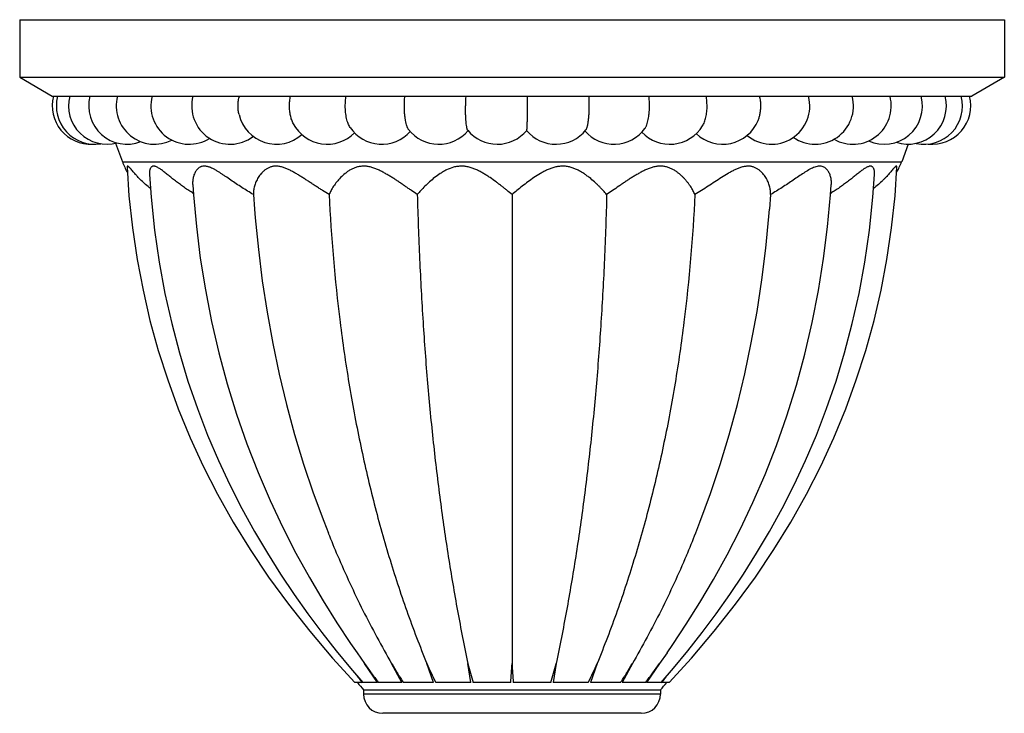
# Model space of a CAD drawing. Units: inches. Extents: x 0 to 11, y 0 to 8.5.
# Drawn here: x 3 to 4.3, y 5 to 5.9 of the extents above; entities that cross this region are included whole.
import ezdxf

# ---------------------------------------------------------------- set-up
doc = ezdxf.new("R2010")
doc.units = ezdxf.units.IN
doc.header["$LTSCALE"] = 0.605
doc.header["$MEASUREMENT"] = 0
doc.layers.add('ALL_ASSEMBLY_MEMBERS', color=7, linetype='CONTINUOUS')

msp = doc.modelspace()

# ---------------------------------------------------------------- linework, layer by layer
at = {"layer": 'ALL_ASSEMBLY_MEMBERS', "color": 7, "linetype": 'CONTINUOUS'}
for p, q in [((3.0269, 5.9336), (3.0269, 5.8586)), ((3.0269, 5.9336), (4.3119, 5.9336)), ((4.3119, 5.9336), (4.3119, 5.8586)), ((3.0269, 5.8586), (3.0694, 5.8336)), ((3.0269, 5.8586), (4.3119, 5.8586)), ((4.3119, 5.8586), (4.2694, 5.8336)), ((3.0694, 5.8336), (4.2694, 5.8336)), ((3.3134, 5.8336), (3.3131, 5.8325)), ((3.1517, 5.7724), (3.1609, 5.7482)), ((4.1865, 5.7711), (4.1779, 5.7482)), ((3.1609, 5.7482), (4.1779, 5.7482)), ((4.1692, 5.7038), (4.1718, 5.7411)), ((3.3319, 5.7054), (3.3333, 5.6863)), ((3.6694, 5.7054), (3.6694, 5.0934)), ((4.0069, 5.7054), (4.0054, 5.6862)), ((4.011, 5.2421), (4.0332, 5.2781)), ((3.987, 5.2064), (4.011, 5.2421)), ((3.9612, 5.1709), (3.987, 5.2064)), ((3.9333, 5.1356), (3.9612, 5.1709)), ((3.9035, 5.1006), (3.9333, 5.1356)), ((3.4671, 5.1076), (3.477, 5.0934)), ((3.8717, 5.1076), (3.8617, 5.0934)), ((3.4938, 5.0686), (3.477, 5.0934)), ((3.5255, 5.0686), (3.5123, 5.0934)), ((3.5671, 5.0686), (3.5583, 5.0934)), ((3.6156, 5.0686), (3.6119, 5.0934)), ((3.7268, 5.0934), (3.7231, 5.0686)), ((3.7804, 5.0934), (3.7716, 5.0686)), ((3.8264, 5.0934), (3.8132, 5.0686)), ((3.8617, 5.0934), (3.8449, 5.0686)), ((3.8743, 5.0686), (3.9035, 5.1006)), ((3.4585, 5.0876), (3.4746, 5.0686)), ((3.474, 5.0686), (3.4644, 5.0686)), ((3.4938, 5.0686), (3.4747, 5.0686)), ((3.4948, 5.0693), (3.4953, 5.0686)), ((3.5255, 5.0686), (3.4953, 5.0686)), ((3.5271, 5.0696), (3.5277, 5.0686)), ((3.5271, 5.0696), (3.5277, 5.0686)), ((3.5671, 5.0686), (3.5277, 5.0686)), ((3.5693, 5.0696), (3.5698, 5.0686)), ((3.5693, 5.0696), (3.5698, 5.0686)), ((3.6156, 5.0686), (3.5698, 5.0686)), ((3.6678, 5.0686), (3.6186, 5.0686)), ((3.7201, 5.0686), (3.6709, 5.0686)), ((3.7689, 5.0686), (3.7231, 5.0686)), ((3.7689, 5.0686), (3.7694, 5.0696)), ((3.7689, 5.0686), (3.7694, 5.0696)), ((3.811, 5.0686), (3.7716, 5.0686)), ((3.811, 5.0686), (3.8116, 5.0696)), ((3.811, 5.0686), (3.8116, 5.0696)), ((3.8434, 5.0686), (3.8132, 5.0686)), ((3.8434, 5.0686), (3.8439, 5.0693)), ((3.8641, 5.0686), (3.8449, 5.0686)), ((3.8743, 5.0686), (3.8647, 5.0686)), ((3.4756, 5.059), (3.4756, 5.0536)), ((3.4756, 5.059), (3.8631, 5.059)), ((3.8631, 5.0536), (3.4756, 5.0536)), ((3.8631, 5.059), (3.8631, 5.0536)), ((3.8381, 5.0286), (3.5006, 5.0286))]:
    msp.add_line(p, q, dxfattribs=at)
for points in [[(3.1669, 5.7411), (3.1695, 5.7038), (3.174, 5.662), (3.1801, 5.6209), (3.1878, 5.5806), (3.1969, 5.541), (3.2077, 5.502), (3.22, 5.4635), (3.2338, 5.4257), (3.2493, 5.3882), (3.2664, 5.3511), (3.2851, 5.3145), (3.3055, 5.2781), (3.3277, 5.2421), (3.3517, 5.2064), (3.3776, 5.1709), (3.4054, 5.1356), (3.4352, 5.1006), (3.4644, 5.0686)], [(3.1962, 5.7315), (3.1984, 5.702), (3.2029, 5.6589), (3.2089, 5.6171), (3.2164, 5.5764), (3.2252, 5.537), (3.2353, 5.4988), (3.2465, 5.4618), (3.2589, 5.4261), (3.2721, 5.3917), (3.2863, 5.3585), (3.3013, 5.3265), (3.3169, 5.2957), (3.3332, 5.266), (3.3501, 5.2375), (3.3674, 5.21), (3.3851, 5.1836), (3.4031, 5.1582), (3.4213, 5.1338), (3.4399, 5.1103), (3.4585, 5.0876)], [(3.8641, 5.0686), (3.8802, 5.0876), (3.8989, 5.1103), (3.9174, 5.1338), (3.9356, 5.1582), (3.9537, 5.1836), (3.9713, 5.21), (3.9886, 5.2375), (4.0055, 5.266), (4.0218, 5.2957), (4.0374, 5.3265), (4.0524, 5.3585), (4.0666, 5.3917), (4.0799, 5.4261), (4.0922, 5.4618), (4.1034, 5.4988), (4.1135, 5.537), (4.1223, 5.5764), (4.1298, 5.6171), (4.1358, 5.6589), (4.1403, 5.702), (4.1425, 5.7315)], [(3.2526, 5.7181), (3.2535, 5.7052), (3.2574, 5.6639), (3.2626, 5.6226), (3.2692, 5.5812), (3.2773, 5.5397), (3.2868, 5.4988), (3.2977, 5.4585), (3.31, 5.4187), (3.3235, 5.3801), (3.3381, 5.3426), (3.3537, 5.3061), (3.3702, 5.2712), (3.3873, 5.2377), (3.405, 5.2056), (3.423, 5.1753), (3.4409, 5.1467), (3.4587, 5.1198), (3.4671, 5.1076)], [(3.8717, 5.1076), (3.8791, 5.1185), (3.8967, 5.145), (3.9145, 5.1732), (3.9323, 5.2033), (3.9501, 5.2352), (3.9673, 5.2686), (3.9838, 5.3036), (3.9997, 5.3401), (4.0144, 5.3778), (4.028, 5.4166), (4.0405, 5.4566), (4.0515, 5.4972), (4.0611, 5.5384), (4.0693, 5.5802), (4.076, 5.622), (4.0813, 5.6635), (4.0852, 5.705), (4.0861, 5.7181)], [(4.0332, 5.2781), (4.0536, 5.3145), (4.0724, 5.3511), (4.0894, 5.3882), (4.1049, 5.4257), (4.1187, 5.4635), (4.131, 5.502), (4.1418, 5.541), (4.151, 5.5806), (4.1586, 5.6209), (4.1647, 5.662), (4.1692, 5.7038)], [(3.3333, 5.6863), (3.3342, 5.6749), (3.3384, 5.6337), (3.3435, 5.5928), (3.3498, 5.5519), (3.3571, 5.5113), (3.3656, 5.4712), (3.3751, 5.4315), (3.3857, 5.3923), (3.3973, 5.3538), (3.41, 5.3161), (3.4236, 5.2792), (3.4297, 5.2636)], [(3.9091, 5.2639), (3.9147, 5.278), (3.9284, 5.3152), (3.9412, 5.3532), (3.9529, 5.392), (3.9636, 5.4315), (3.9732, 5.4714), (3.9817, 5.5119), (3.9891, 5.5529), (3.9954, 5.5941), (4.0005, 5.6354), (4.0046, 5.677), (4.0054, 5.6862)]]:
    msp.add_lwpolyline(points, dxfattribs=at)
for centre, radius, start, end in [((3.1194, 5.8211), 0.05, 165.5225, 273.0338), ((3.1247, 5.8211), 0.05, 165.5225, 279.0983), ((3.1407, 5.8211), 0.05, 165.5225, 285.2371), ((3.1669, 5.8211), 0.05, 165.5225, 291.0865), ((3.2029, 5.8211), 0.05, 165.5225, 296.841), ((3.248, 5.8211), 0.05, 165.5225, 302.1819), ((3.3013, 5.8211), 0.05, 165.5225, 307.1858), ((3.8946, 5.8213), 0.2859, 177.5319, 180.0374), ((2.8183, 5.8212), 0.8714, 359.9949, 0.8168), ((4.008, 5.8211), 0.05, 230.4464, 14.4775), ((4.065, 5.8211), 0.05, 235.2145, 14.4775), ((4.1143, 5.8211), 0.05, 240.4314, 14.4775), ((4.155, 5.8211), 0.05, 246.0246, 14.4775), ((4.1862, 5.8211), 0.05, 251.7965, 14.4775), ((4.2073, 5.8211), 0.05, 257.8345, 14.4775), ((4.218, 5.8211), 0.05, 263.8436, 14.4775), ((3.3618, 5.8211), 0.05, 193.1945, 311.6709), ((3.4282, 5.8211), 0.05, 207.6262, 315.3501), ((3.9444, 5.8211), 0.05, 226.3888, 337.7433), ((3.4994, 5.8211), 0.05, 214.1482, 318.1714), ((3.5738, 5.8211), 0.05, 217.7391, 319.8743), ((3.6502, 5.8211), 0.05, 219.507, 320.1558), ((3.7268, 5.8211), 0.05, 219.8443, 321.1833), ((3.8024, 5.8211), 0.05, 220.8835, 323.7849), ((3.8754, 5.8211), 0.05, 223.0794, 328.6204), ((3.2544, 5.7836), 0.1, 200.7332, 209.525), ((4.0843, 5.7836), 0.1, 330.475, 339.2668), ((4.6528, 5.7515), 1.3169, 201.745, 203.1156), ((2.6859, 5.7515), 1.3169, 336.8844, 338.2654), ((4.7563, 6.0799), 1.6331, 217.8344, 218.0835), ((2.604, 6.0631), 1.6057, 321.9138, 322.1677), ((4.3896, 5.8419), 1.2034, 219.9877, 220.5828), ((4.8755, 6.1733), 1.7846, 218.0841, 218.2469), ((2.9492, 5.8419), 1.2034, 319.4172, 320.0123), ((2.4812, 6.1591), 1.7616, 321.752, 321.9165), ((3.5006, 5.0536), 0.025, 180, 270), ((3.8381, 5.0536), 0.025, 270, 360)]:
    msp.add_arc(centre, radius, start, end, dxfattribs=at)
for points, knots in [([(3.3118, 5.8211), (3.3118, 5.823), (3.312, 5.8268), (3.3127, 5.8306), (3.3131, 5.8325)], [0, 0, 0, 0, 0.505079, 1, 1, 1, 1]), ([(3.3131, 5.8097), (3.3127, 5.8115), (3.312, 5.8153), (3.3118, 5.8191), (3.3118, 5.8211)], [0, 0, 0, 0, 0.495224, 1, 1, 1, 1]), ([(3.379, 5.8211), (3.379, 5.8232), (3.3792, 5.8274), (3.3798, 5.8316), (3.3803, 5.8336)], [0, 0, 0, 0, 0.507545, 1, 1, 1, 1]), ([(3.384, 5.7979), (3.3835, 5.7987), (3.3828, 5.8003), (3.3814, 5.8038), (3.3801, 5.8086), (3.3792, 5.8147), (3.379, 5.8189), (3.379, 5.8211)], [0, 0, 0, 0, 0.108842, 0.223777, 0.469305, 0.730718, 1, 1, 1, 1]), ([(3.4518, 5.8211), (3.4518, 5.8232), (3.452, 5.8274), (3.4524, 5.8316), (3.4528, 5.8336)], [0, 0, 0, 0, 0.508698, 1, 1, 1, 1]), ([(3.458, 5.793), (3.4575, 5.7938), (3.4566, 5.7954), (3.4554, 5.7982), (3.4543, 5.8013), (3.4534, 5.8049), (3.4527, 5.8087), (3.4522, 5.8127), (3.4519, 5.8168), (3.4518, 5.8197), (3.4518, 5.8211)], [0, 0, 0, 0, 0.091888, 0.195796, 0.310946, 0.436005, 0.569392, 0.7093, 0.85369, 1, 1, 1, 1]), ([(3.5289, 5.8211), (3.5289, 5.8232), (3.529, 5.8274), (3.5293, 5.8315), (3.5295, 5.8336)], [0, 0, 0, 0, 0.509566, 1, 1, 1, 1]), ([(3.5343, 5.7905), (3.5341, 5.7907), (3.5337, 5.7914), (3.5331, 5.7924), (3.5326, 5.7936), (3.5319, 5.7956), (3.5311, 5.7984), (3.5303, 5.8022), (3.5297, 5.8065), (3.5292, 5.8112), (3.5289, 5.8161), (3.5289, 5.8194), (3.5289, 5.8211)], [0, 0, 0, 0, 0.032803, 0.070404, 0.112872, 0.160122, 0.268315, 0.393149, 0.531964, 0.681735, 0.839115, 1, 1, 1, 1]), ([(3.6116, 5.7893), (3.6115, 5.7893), (3.6114, 5.7895), (3.6112, 5.7899), (3.611, 5.7906), (3.6107, 5.7916), (3.6104, 5.7928), (3.6102, 5.7943), (3.6098, 5.7967), (3.6094, 5.8001), (3.6091, 5.8047), (3.6088, 5.8099), (3.6087, 5.8154), (3.6087, 5.8192), (3.6087, 5.8211)], [0, 0, 0, 0, 0.008146, 0.017992, 0.043023, 0.075317, 0.114831, 0.16133, 0.214467, 0.339094, 0.484816, 0.647055, 0.820774, 1, 1, 1, 1]), ([(3.6885, 5.789), (3.6886, 5.7891), (3.6886, 5.7892), (3.6887, 5.7893), (3.6887, 5.7896), (3.6888, 5.7899), (3.6888, 5.7903), (3.6889, 5.791), (3.689, 5.7919), (3.6891, 5.7933), (3.6892, 5.795), (3.6892, 5.7969), (3.6893, 5.799), (3.6894, 5.8013), (3.6894, 5.8037), (3.6895, 5.8064), (3.6896, 5.8102), (3.6896, 5.8151), (3.6896, 5.8191), (3.6896, 5.8211)], [0, 0, 0, 0, 0.003538, 0.009186, 0.017032, 0.027082, 0.03932, 0.053726, 0.088932, 0.132444, 0.183839, 0.242646, 0.30837, 0.380385, 0.458015, 0.540578, 0.627332, 0.810336, 1, 1, 1, 1]), ([(3.7658, 5.7897), (3.766, 5.79), (3.7663, 5.7905), (3.7667, 5.7914), (3.7672, 5.7925), (3.7676, 5.7938), (3.768, 5.7954), (3.7685, 5.7977), (3.769, 5.8011), (3.7695, 5.8056), (3.7699, 5.8105), (3.7701, 5.8157), (3.7702, 5.8193), (3.7702, 5.8211)], [0, 0, 0, 0, 0.025846, 0.057502, 0.095142, 0.138719, 0.188029, 0.242822, 0.367545, 0.509622, 0.665298, 0.830422, 1, 1, 1, 1]), ([(3.7702, 5.8211), (3.7702, 5.8232), (3.7701, 5.8274), (3.7699, 5.8315), (3.7698, 5.8336)], [0, 0, 0, 0, 0.509869, 1, 1, 1, 1]), ([(3.8428, 5.7915), (3.843, 5.7919), (3.8434, 5.7926), (3.8441, 5.7937), (3.8447, 5.795), (3.8455, 5.797), (3.8463, 5.7998), (3.8472, 5.8035), (3.8479, 5.8075), (3.8484, 5.8119), (3.8487, 5.8164), (3.8488, 5.8195), (3.8488, 5.8211)], [0, 0, 0, 0, 0.038976, 0.081839, 0.12857, 0.179096, 0.290985, 0.41593, 0.551855, 0.696378, 0.846858, 1, 1, 1, 1]), ([(3.8488, 5.8211), (3.8488, 5.8232), (3.8487, 5.8274), (3.8483, 5.8315), (3.848, 5.8336)], [0, 0, 0, 0, 0.509173, 1, 1, 1, 1]), ([(3.9181, 5.795), (3.9185, 5.7958), (3.9194, 5.7975), (3.9206, 5.8002), (3.9216, 5.8032), (3.9224, 5.8065), (3.9231, 5.81), (3.9236, 5.8136), (3.9239, 5.8173), (3.9239, 5.8198), (3.9239, 5.8211)], [0, 0, 0, 0, 0.100834, 0.210628, 0.328589, 0.453726, 0.584864, 0.720705, 0.859713, 1, 1, 1, 1]), ([(3.9239, 5.8211), (3.9239, 5.8232), (3.9237, 5.8274), (3.9232, 5.8316), (3.9228, 5.8336)], [0, 0, 0, 0, 0.508151, 1, 1, 1, 1]), ([(3.9906, 5.8021), (3.9912, 5.8035), (3.9922, 5.8065), (3.9933, 5.8112), (3.9939, 5.8161), (3.9941, 5.8194), (3.9941, 5.8211)], [0, 0, 0, 0, 0.23523, 0.482922, 0.739476, 1, 1, 1, 1]), ([(3.9941, 5.8211), (3.9941, 5.8232), (3.9939, 5.8274), (3.9931, 5.8316), (3.9927, 5.8336)], [0, 0, 0, 0, 0.506892, 1, 1, 1, 1]), ([(3.1975, 5.7132), (3.1954, 5.7149), (3.1913, 5.7184), (3.1856, 5.7237), (3.1813, 5.7282), (3.1781, 5.7316), (3.176, 5.734), (3.174, 5.7363), (3.1725, 5.738), (3.1714, 5.7393), (3.1706, 5.7401), (3.1699, 5.7408), (3.1693, 5.7414), (3.1687, 5.7419), (3.1683, 5.7422), (3.168, 5.7424), (3.1678, 5.7424), (3.1676, 5.7425), (3.1674, 5.7425), (3.1673, 5.7424), (3.1672, 5.7423), (3.1671, 5.7422), (3.167, 5.742), (3.1669, 5.7416), (3.1669, 5.7412), (3.1669, 5.7411)], [0, 0, 0, 0, 0.188672, 0.367702, 0.535142, 0.613432, 0.687246, 0.755619, 0.817458, 0.845378, 0.870947, 0.893908, 0.914019, 0.93104, 0.944795, 0.950437, 0.955284, 0.959416, 0.963, 0.96629, 0.969584, 0.973158, 0.977214, 0.987193, 1, 1, 1, 1]), ([(3.2534, 5.707), (3.2514, 5.7082), (3.2476, 5.7106), (3.242, 5.7144), (3.2366, 5.7183), (3.2315, 5.7222), (3.2265, 5.726), (3.2218, 5.7298), (3.2174, 5.7334), (3.2138, 5.7362), (3.2111, 5.7382), (3.2092, 5.7395), (3.2073, 5.7406), (3.2056, 5.7415), (3.2039, 5.7422), (3.2024, 5.7425), (3.201, 5.7425), (3.1998, 5.7421), (3.1988, 5.7415), (3.1979, 5.7405), (3.1973, 5.7393), (3.1968, 5.738), (3.1964, 5.7365), (3.1962, 5.7349), (3.1961, 5.7332), (3.1962, 5.7321), (3.1962, 5.7315)], [0, 0, 0, 0, 0.089614, 0.177738, 0.264023, 0.348154, 0.429777, 0.508306, 0.582972, 0.652593, 0.685061, 0.715573, 0.743813, 0.769518, 0.792433, 0.812492, 0.830093, 0.846186, 0.86184, 0.878016, 0.895319, 0.913936, 0.933797, 0.954834, 0.976948, 1, 1, 1, 1]), ([(3.3319, 5.7054), (3.3293, 5.7069), (3.3242, 5.7099), (3.3168, 5.7146), (3.3095, 5.7194), (3.3024, 5.7243), (3.2967, 5.7283), (3.2921, 5.7313), (3.2887, 5.7336), (3.2854, 5.7356), (3.2822, 5.7376), (3.279, 5.7393), (3.2763, 5.7405), (3.2742, 5.7413), (3.2727, 5.7418), (3.2712, 5.7421), (3.2694, 5.7424), (3.2671, 5.7425), (3.2649, 5.7422), (3.2633, 5.7417), (3.2619, 5.741), (3.2602, 5.74), (3.2585, 5.7383), (3.257, 5.7365), (3.2558, 5.7345), (3.2544, 5.7316), (3.2534, 5.7285), (3.2528, 5.7253), (3.2525, 5.7221), (3.2525, 5.7197), (3.2526, 5.7181)], [0, 0, 0, 0, 0.083066, 0.165877, 0.247844, 0.328482, 0.407251, 0.445676, 0.483308, 0.519977, 0.555482, 0.589642, 0.622096, 0.637544, 0.652422, 0.666716, 0.68044, 0.706269, 0.730264, 0.741747, 0.753002, 0.775166, 0.797248, 0.819364, 0.841614, 0.864035, 0.909161, 0.931863, 0.954585, 1, 1, 1, 1]), ([(3.4307, 5.7054), (3.4278, 5.7071), (3.4235, 5.7098), (3.4177, 5.7135), (3.4134, 5.7163), (3.4091, 5.7191), (3.4047, 5.722), (3.4004, 5.7248), (3.3961, 5.7276), (3.3917, 5.7303), (3.3874, 5.7329), (3.3837, 5.735), (3.3808, 5.7365), (3.3779, 5.738), (3.3743, 5.7396), (3.3706, 5.7409), (3.3676, 5.7417), (3.3655, 5.7422), (3.3633, 5.7424), (3.3612, 5.7425), (3.3592, 5.7424), (3.3572, 5.7422), (3.3553, 5.7417), (3.353, 5.741), (3.3502, 5.7397), (3.3472, 5.7377), (3.3445, 5.7354), (3.3413, 5.7322), (3.3381, 5.7277), (3.3351, 5.7221), (3.3331, 5.7164), (3.3319, 5.7108), (3.3317, 5.7071), (3.3319, 5.7054)], [0, 0, 0, 0, 0.07712, 0.11619, 0.155449, 0.19481, 0.234201, 0.273549, 0.312765, 0.351746, 0.390386, 0.428526, 0.447362, 0.466016, 0.502607, 0.538017, 0.555206, 0.571975, 0.588293, 0.604157, 0.619602, 0.634666, 0.64938, 0.663768, 0.691757, 0.719011, 0.745634, 0.771716, 0.822221, 0.870441, 0.91616, 0.959296, 1, 1, 1, 1]), ([(3.5458, 5.7054), (3.5432, 5.7071), (3.5393, 5.7099), (3.534, 5.7135), (3.5299, 5.7163), (3.5258, 5.7191), (3.5216, 5.722), (3.5174, 5.7248), (3.5131, 5.7276), (3.5087, 5.7303), (3.5042, 5.7329), (3.4997, 5.7354), (3.495, 5.7377), (3.4903, 5.7396), (3.4862, 5.7409), (3.483, 5.7417), (3.4805, 5.7422), (3.4781, 5.7424), (3.4757, 5.7425), (3.4733, 5.7424), (3.4709, 5.7421), (3.4687, 5.7417), (3.4658, 5.741), (3.4623, 5.7397), (3.4584, 5.7377), (3.4548, 5.7354), (3.4505, 5.7322), (3.4457, 5.7277), (3.4407, 5.7221), (3.4365, 5.7165), (3.4332, 5.7109), (3.4314, 5.7072), (3.4307, 5.7054)], [0, 0, 0, 0, 0.066661, 0.10102, 0.135917, 0.171265, 0.206999, 0.243054, 0.279358, 0.315837, 0.35242, 0.389003, 0.425498, 0.461753, 0.497597, 0.515323, 0.53285, 0.550145, 0.567195, 0.584006, 0.600581, 0.61691, 0.632979, 0.6644, 0.695032, 0.724891, 0.754027, 0.810084, 0.863044, 0.912591, 0.958363, 1, 1, 1, 1]), ([(3.6694, 5.7054), (3.6672, 5.7072), (3.664, 5.7099), (3.6595, 5.7135), (3.656, 5.7163), (3.6523, 5.7191), (3.6473, 5.723), (3.642, 5.7267), (3.6366, 5.7303), (3.6323, 5.7329), (3.6286, 5.735), (3.6256, 5.7365), (3.6225, 5.738), (3.6185, 5.7397), (3.6144, 5.741), (3.611, 5.7417), (3.6084, 5.7422), (3.6059, 5.7424), (3.6033, 5.7425), (3.6007, 5.7424), (3.5982, 5.7421), (3.5957, 5.7417), (3.5908, 5.7406), (3.5855, 5.7385), (3.5798, 5.7354), (3.5745, 5.7321), (3.5684, 5.7277), (3.5618, 5.7221), (3.5558, 5.7165), (3.5505, 5.7109), (3.5473, 5.7072), (3.5458, 5.7054)], [0, 0, 0, 0, 0.056626, 0.086369, 0.116922, 0.148204, 0.180151, 0.245804, 0.279396, 0.313432, 0.347842, 0.365175, 0.382588, 0.417578, 0.452737, 0.470364, 0.487966, 0.505516, 0.523004, 0.540426, 0.557763, 0.574986, 0.592058, 0.658807, 0.691327, 0.723238, 0.785114, 0.844164, 0.900006, 0.95215, 1, 1, 1, 1]), ([(3.7929, 5.7054), (3.7914, 5.7072), (3.789, 5.7099), (3.7857, 5.7135), (3.783, 5.7163), (3.78, 5.7192), (3.7759, 5.723), (3.7715, 5.7267), (3.7667, 5.7303), (3.7629, 5.733), (3.7596, 5.735), (3.7568, 5.7365), (3.7539, 5.738), (3.7502, 5.7397), (3.7463, 5.741), (3.743, 5.7417), (3.7405, 5.7422), (3.738, 5.7424), (3.7354, 5.7425), (3.7328, 5.7424), (3.7302, 5.7421), (3.7277, 5.7417), (3.7243, 5.7409), (3.7202, 5.7396), (3.7154, 5.7377), (3.7108, 5.7354), (3.705, 5.7321), (3.698, 5.7277), (3.6902, 5.7221), (3.6828, 5.7164), (3.6759, 5.7109), (3.6715, 5.7072), (3.6694, 5.7054)], [0, 0, 0, 0, 0.047868, 0.073473, 0.100066, 0.127572, 0.155934, 0.215006, 0.245627, 0.276919, 0.308837, 0.325029, 0.341376, 0.374493, 0.408195, 0.425279, 0.442479, 0.459782, 0.477189, 0.494696, 0.512278, 0.529898, 0.547509, 0.582652, 0.617659, 0.652381, 0.686779, 0.754365, 0.819983, 0.883177, 0.943404, 1, 1, 1, 1]), ([(3.908, 5.7054), (3.9073, 5.7072), (3.906, 5.7099), (3.904, 5.7135), (3.9022, 5.7163), (3.9002, 5.7192), (3.898, 5.722), (3.8956, 5.7248), (3.8931, 5.7276), (3.8902, 5.7303), (3.8872, 5.733), (3.8839, 5.7354), (3.8803, 5.7377), (3.8764, 5.7397), (3.8729, 5.741), (3.87, 5.7417), (3.8678, 5.7422), (3.8654, 5.7424), (3.863, 5.7425), (3.8606, 5.7424), (3.8574, 5.7421), (3.8533, 5.7412), (3.8484, 5.7396), (3.8437, 5.7377), (3.839, 5.7354), (3.8345, 5.7329), (3.83, 5.7303), (3.8256, 5.7276), (3.8213, 5.7248), (3.8171, 5.722), (3.8129, 5.7191), (3.8074, 5.7154), (3.8008, 5.7108), (3.7955, 5.7071), (3.7929, 5.7054)], [0, 0, 0, 0, 0.041645, 0.064063, 0.087467, 0.111804, 0.137036, 0.163124, 0.190022, 0.217692, 0.246111, 0.275248, 0.305115, 0.335727, 0.36715, 0.383225, 0.399532, 0.416072, 0.432868, 0.449934, 0.467252, 0.502483, 0.53831, 0.574591, 0.611077, 0.647654, 0.684227, 0.720697, 0.756996, 0.793043, 0.828768, 0.864109, 0.933355, 1, 1, 1, 1]), ([(4.0069, 5.7054), (4.007, 5.7071), (4.0068, 5.7099), (4.0062, 5.7135), (4.0053, 5.7173), (4.0039, 5.7211), (4.0022, 5.7248), (4.0006, 5.7276), (3.9987, 5.7303), (3.9966, 5.733), (3.9942, 5.7354), (3.9915, 5.7377), (3.9885, 5.7397), (3.9857, 5.741), (3.9833, 5.7417), (3.9815, 5.7422), (3.9795, 5.7424), (3.9774, 5.7425), (3.9754, 5.7424), (3.9732, 5.7421), (3.9711, 5.7417), (3.9681, 5.7409), (3.9644, 5.7396), (3.96, 5.7376), (3.9557, 5.7354), (3.9498, 5.7321), (3.9426, 5.7276), (3.934, 5.7219), (3.9253, 5.7163), (3.9167, 5.7107), (3.9109, 5.7071), (3.908, 5.7054)], [0, 0, 0, 0, 0.040719, 0.062005, 0.083928, 0.129663, 0.153497, 0.177932, 0.202937, 0.228498, 0.254583, 0.28122, 0.308457, 0.336458, 0.350856, 0.365549, 0.380585, 0.396029, 0.411925, 0.428273, 0.445053, 0.462224, 0.49763, 0.534247, 0.571717, 0.609851, 0.687435, 0.765965, 0.844679, 0.922921, 1, 1, 1, 1]), ([(4.0861, 5.7181), (4.0863, 5.7197), (4.0862, 5.7229), (4.0857, 5.7269), (4.0848, 5.73), (4.084, 5.7323), (4.083, 5.7345), (4.0817, 5.7365), (4.0802, 5.7383), (4.0785, 5.74), (4.0765, 5.7413), (4.0742, 5.7421), (4.0716, 5.7426), (4.0688, 5.7424), (4.0659, 5.7418), (4.0629, 5.7407), (4.0597, 5.7393), (4.0554, 5.7369), (4.0499, 5.7335), (4.0432, 5.729), (4.0363, 5.7243), (4.0292, 5.7194), (4.0219, 5.7146), (4.0145, 5.7099), (4.0094, 5.7069), (4.0069, 5.7054)], [0, 0, 0, 0, 0.045443, 0.09086, 0.113504, 0.136067, 0.158496, 0.180757, 0.202888, 0.224919, 0.247078, 0.26982, 0.293724, 0.319527, 0.34761, 0.377936, 0.410326, 0.44446, 0.516649, 0.592726, 0.671507, 0.752177, 0.834136, 0.916906, 1, 1, 1, 1]), ([(4.1425, 5.7315), (4.1426, 5.7326), (4.1426, 5.7343), (4.1423, 5.7365), (4.1419, 5.738), (4.1414, 5.7393), (4.1408, 5.7405), (4.1399, 5.7415), (4.1389, 5.7421), (4.1377, 5.7425), (4.1363, 5.7425), (4.1348, 5.7421), (4.1331, 5.7415), (4.1314, 5.7406), (4.1295, 5.7395), (4.1276, 5.7381), (4.1256, 5.7367), (4.1235, 5.7351), (4.1206, 5.7328), (4.1168, 5.7298), (4.1122, 5.726), (4.1072, 5.7222), (4.1021, 5.7183), (4.0967, 5.7144), (4.0911, 5.7106), (4.0873, 5.7082), (4.0853, 5.707)], [0, 0, 0, 0, 0.045151, 0.066188, 0.086073, 0.104663, 0.121936, 0.138135, 0.153805, 0.169874, 0.187534, 0.207647, 0.230538, 0.256219, 0.284506, 0.315074, 0.347539, 0.381644, 0.41719, 0.49184, 0.570373, 0.651992, 0.736126, 0.82237, 0.910419, 1, 1, 1, 1]), ([(4.1718, 5.7411), (4.1718, 5.7412), (4.1718, 5.7416), (4.1717, 5.742), (4.1716, 5.7422), (4.1715, 5.7423), (4.1714, 5.7424), (4.1713, 5.7425), (4.1711, 5.7425), (4.1709, 5.7424), (4.1707, 5.7424), (4.1704, 5.7422), (4.17, 5.7419), (4.1694, 5.7414), (4.1688, 5.7408), (4.1678, 5.7398), (4.1664, 5.7383), (4.1647, 5.7363), (4.1627, 5.734), (4.1606, 5.7316), (4.1583, 5.7291), (4.1558, 5.7265), (4.1523, 5.7229), (4.1474, 5.7184), (4.1433, 5.7149), (4.1412, 5.7132)], [0, 0, 0, 0, 0.012889, 0.022961, 0.027038, 0.030608, 0.033884, 0.037171, 0.040789, 0.044968, 0.049842, 0.055484, 0.069174, 0.086112, 0.106195, 0.129193, 0.182794, 0.244606, 0.313014, 0.386806, 0.465062, 0.547127, 0.632469, 0.811483, 1, 1, 1, 1]), ([(3.4307, 5.7054), (3.4334, 5.6498), (3.4404, 5.5675), (3.4559, 5.4598), (3.4704, 5.3821), (3.4878, 5.3066), (3.5081, 5.2334), (3.5314, 5.1623), (3.549, 5.1161), (3.5583, 5.0934)], [0, 0, 0, 0, 0.265659, 0.39405, 0.519736, 0.642935, 0.763879, 0.882815, 1, 1, 1, 1]), ([(3.5458, 5.7054), (3.5465, 5.6773), (3.5485, 5.6218), (3.5529, 5.5398), (3.5588, 5.46), (3.5663, 5.3823), (3.5753, 5.3069), (3.5858, 5.2337), (3.5979, 5.1627), (3.607, 5.1162), (3.6119, 5.0934)], [0, 0, 0, 0, 0.136732, 0.269994, 0.39984, 0.526326, 0.649515, 0.769475, 0.886277, 1, 1, 1, 1]), ([(3.7929, 5.7054), (3.7922, 5.6773), (3.7903, 5.6218), (3.7858, 5.5398), (3.7799, 5.46), (3.7724, 5.3823), (3.7634, 5.3069), (3.7529, 5.2337), (3.7408, 5.1627), (3.7317, 5.1162), (3.7268, 5.0934)], [0, 0, 0, 0, 0.136732, 0.269994, 0.39984, 0.526326, 0.649515, 0.769475, 0.886277, 1, 1, 1, 1]), ([(3.908, 5.7054), (3.9053, 5.6498), (3.8983, 5.5675), (3.8828, 5.4598), (3.8684, 5.3821), (3.8509, 5.3066), (3.8306, 5.2334), (3.8073, 5.1623), (3.7897, 5.1161), (3.7804, 5.0934)], [0, 0, 0, 0, 0.265659, 0.39405, 0.519736, 0.642935, 0.763879, 0.882815, 1, 1, 1, 1]), ([(3.4417, 5.2345), (3.452, 5.2103), (3.4741, 5.1625), (3.4991, 5.1161), (3.5123, 5.0934)], [0, 0, 0, 0, 0.500371, 1, 1, 1, 1]), ([(3.897, 5.2345), (3.8867, 5.2103), (3.8646, 5.1625), (3.8396, 5.1161), (3.8264, 5.0934)], [0, 0, 0, 0, 0.500371, 1, 1, 1, 1]), ([(3.477, 5.0934), (3.4799, 5.0893), (3.4858, 5.0813), (3.4917, 5.0733), (3.4948, 5.0693)], [0, 0, 0, 0, 0.499473, 1, 1, 1, 1]), ([(3.5123, 5.0934), (3.5147, 5.0894), (3.5195, 5.0814), (3.5245, 5.0735), (3.5271, 5.0696)], [0, 0, 0, 0, 0.49965, 1, 1, 1, 1]), ([(3.5583, 5.0934), (3.5601, 5.0894), (3.5636, 5.0814), (3.5673, 5.0736), (3.5693, 5.0696)], [0, 0, 0, 0, 0.500275, 1, 1, 1, 1]), ([(3.6119, 5.0934), (3.6129, 5.0892), (3.6151, 5.0809), (3.6174, 5.0727), (3.6186, 5.0686)], [0, 0, 0, 0, 0.501367, 1, 1, 1, 1]), ([(3.6678, 5.0686), (3.6681, 5.0727), (3.6687, 5.0809), (3.6692, 5.0892), (3.6694, 5.0934)], [0, 0, 0, 0, 0.497375, 1, 1, 1, 1]), ([(3.6694, 5.0934), (3.6695, 5.0892), (3.67, 5.0809), (3.6706, 5.0727), (3.6709, 5.0686)], [0, 0, 0, 0, 0.502625, 1, 1, 1, 1]), ([(3.7201, 5.0686), (3.7213, 5.0727), (3.7236, 5.0809), (3.7258, 5.0892), (3.7268, 5.0934)], [0, 0, 0, 0, 0.498633, 1, 1, 1, 1]), ([(3.7694, 5.0696), (3.7714, 5.0736), (3.7751, 5.0814), (3.7786, 5.0894), (3.7804, 5.0934)], [0, 0, 0, 0, 0.499725, 1, 1, 1, 1]), ([(3.8116, 5.0696), (3.8142, 5.0735), (3.8192, 5.0814), (3.824, 5.0894), (3.8264, 5.0934)], [0, 0, 0, 0, 0.50035, 1, 1, 1, 1]), ([(3.8439, 5.0693), (3.847, 5.0733), (3.853, 5.0813), (3.8588, 5.0893), (3.8617, 5.0934)], [0, 0, 0, 0, 0.500527, 1, 1, 1, 1])]:
    msp.add_open_spline(points, degree=3, knots=knots, dxfattribs=at)

doc.saveas('drawing.dxf')
